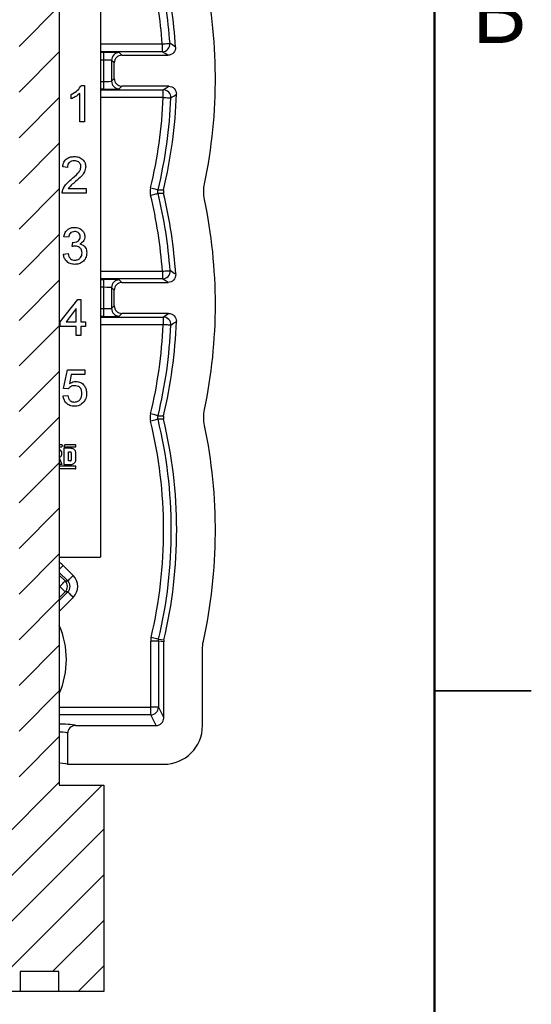
# Model space of a CAD drawing. Units: inches. Extents: x 0.1 to 16.9, y 0.1 to 10.9.
# Drawn here: x 14.9 to 16.9, y 4.3 to 8.1 of the extents above; entities that cross this region are included whole.
import ezdxf

# ---------------------------------------------------------------- set-up
doc = ezdxf.new("R2010")
doc.units = ezdxf.units.IN
doc.header["$MEASUREMENT"] = 0
doc.styles.add('SLDTEXTSTYLE0', font='TXT', dxfattribs={"width": 0.75})

msp = doc.modelspace()

# ---------------------------------------------------------------- hatches: boundary and pattern name
at = {"linetype": 'Continuous', "lineweight": 18}
h = msp.add_hatch(dxfattribs=at)
h.set_pattern_fill('ANSI31', style=0)
h.paths.add_polyline_path([(14.8561, 9.2355), (14.8901, 9.2355), (14.8901, 8.7615), (14.7631, 8.7615), (14.7631, 8.6515), (14.8901, 8.6515), (14.8901, 5.1355), (14.7181, 5.1355), (14.7181, 4.3355), (14.895, 4.3355), (14.895, 4.4135), (15.044, 4.4135), (15.044, 4.3355), (15.2181, 4.3355), (15.2181, 5.1355), (15.046, 5.1355), (15.046, 8.6515), (15.1731, 8.6515), (15.1731, 8.7615), (15.046, 8.7615), (15.046, 9.2355), (15.0801, 9.2355), (15.0801, 9.4355), (14.8561, 9.4355)], flags=0)

# ---------------------------------------------------------------- linework, layer by layer
at = {"color": 7, "linetype": 'Continuous', "lineweight": 50}
msp.add_line((16.5, 10.5), (16.5, 0.5), dxfattribs=at)
at = {"color": 7, "linetype": 'Continuous', "lineweight": 25}
for p, q in [((15.2059, 8.9418), (15.2059, 6.0178)), ((15.046, 8.6515), (15.046, 5.1355)), ((15.2187, 7.9431), (15.2187, 7.9731)), ((15.2787, 7.972), (15.2889, 7.9618)), ((15.4453, 8.0055), (15.4453, 7.9755)), ((15.2187, 7.8605), (15.2187, 7.9431)), ((15.2589, 7.9318), (15.2487, 7.942)), ((15.2487, 7.942), (15.2487, 7.8615)), ((15.2589, 7.8718), (15.2589, 7.9318)), ((15.2889, 7.9618), (15.467, 7.9618)), ((15.2187, 7.8305), (15.2187, 7.8605)), ((15.2487, 7.8615), (15.2589, 7.8718)), ((15.1317, 7.845), (15.1434, 7.845)), ((15.1434, 7.845), (15.1434, 7.7035)), ((15.2889, 7.8418), (15.2787, 7.8315)), ((15.47, 7.8418), (15.2889, 7.8418)), ((15.4488, 7.798), (15.4488, 7.828)), ((15.0925, 7.7929), (15.0925, 7.8096)), ((15.1252, 7.7035), (15.1252, 7.8138)), ((15.1434, 7.7035), (15.1252, 7.7035)), ((15.0776, 7.5277), (15.0594, 7.5295)), ((15.0809, 7.446), (15.1501, 7.446)), ((15.1501, 7.446), (15.1501, 7.4279)), ((15.1501, 7.4279), (15.0576, 7.4279)), ((15.0818, 7.2572), (15.0636, 7.259)), ((15.0961, 7.2209), (15.098, 7.2373)), ((15.0618, 7.1919), (15.0799, 7.1937)), ((15.2187, 7.0631), (15.2187, 7.0931)), ((15.4457, 7.1255), (15.4457, 7.0955)), ((15.2187, 6.9805), (15.2187, 7.0631)), ((15.2589, 7.0518), (15.2487, 7.062)), ((15.2487, 7.062), (15.2487, 6.9815)), ((15.2787, 7.092), (15.2889, 7.0818)), ((15.2889, 7.0818), (15.4673, 7.0818)), ((15.0501, 6.9294), (15.1173, 7.0165)), ((15.1173, 7.0165), (15.13, 7.0165)), ((15.13, 7.0165), (15.13, 6.9294)), ((15.2589, 6.9918), (15.2589, 7.0518)), ((15.1118, 6.9804), (15.0725, 6.9294)), ((15.1118, 6.9294), (15.1118, 6.9804)), ((15.2187, 6.9505), (15.2187, 6.9805)), ((15.2487, 6.9815), (15.2589, 6.9918)), ((15.2889, 6.9618), (15.2787, 6.9515)), ((15.4698, 6.9618), (15.2889, 6.9618)), ((15.4486, 6.948), (15.4486, 6.918)), ((15.0501, 6.9113), (15.0501, 6.9294)), ((15.1118, 6.9113), (15.0501, 6.9113)), ((15.0725, 6.9294), (15.1118, 6.9294)), ((15.1118, 6.8768), (15.1118, 6.9113)), ((15.13, 6.9294), (15.1481, 6.9294)), ((15.13, 6.9113), (15.13, 6.8768)), ((15.1481, 6.9113), (15.13, 6.9113)), ((15.1481, 6.9294), (15.1481, 6.9113)), ((15.13, 6.8768), (15.1118, 6.8768)), ((15.0629, 6.6712), (15.0774, 6.7438)), ((15.0774, 6.7438), (15.1446, 6.7438)), ((15.0923, 6.7257), (15.0851, 6.689)), ((15.1446, 6.7257), (15.0923, 6.7257)), ((15.1446, 6.7438), (15.1446, 6.7257)), ((15.0611, 6.6422), (15.0793, 6.644)), ((15.0811, 6.6694), (15.0629, 6.6712)), ((15.0569, 6.4524), (15.046, 6.4524)), ((15.046, 6.4456), (15.0565, 6.4456)), ((15.0583, 6.4503), (15.0565, 6.4456)), ((15.0665, 6.4514), (15.0642, 6.4456)), ((15.0642, 6.4456), (15.1103, 6.4456)), ((15.1088, 6.4524), (15.0679, 6.4524)), ((15.1103, 6.4456), (15.1103, 6.4509)), ((15.0642, 6.4396), (15.0642, 6.3767)), ((15.089, 6.4396), (15.0642, 6.4396)), ((15.0819, 6.4253), (15.089, 6.4253)), ((15.0819, 6.391), (15.0819, 6.4253)), ((15.0925, 6.4225), (15.0925, 6.3939)), ((15.1103, 6.3939), (15.1103, 6.4225)), ((15.046, 6.4025), (15.0565, 6.3767)), ((15.0565, 6.3767), (15.046, 6.3767)), ((15.1105, 6.3707), (15.046, 6.3707)), ((15.0642, 6.3767), (15.089, 6.3767)), ((15.089, 6.391), (15.0819, 6.391)), ((15.1105, 6.3612), (15.1105, 6.3707)), ((15.1089, 6.3596), (15.046, 6.3596)), ((15.046, 6.0178), (15.2059, 6.0178)), ((15.0612, 5.986), (15.1001, 5.947)), ((15.069, 5.9258), (15.0789, 5.9258)), ((15.0789, 5.8834), (15.069, 5.8834)), ((15.4303, 5.6931), (15.4003, 5.6931)), ((15.4003, 5.4371), (15.4003, 5.6931)), ((15.4303, 5.6931), (15.4303, 5.4371)), ((15.4311, 5.7), (15.4517, 5.6975)), ((15.4509, 5.3958), (15.4509, 5.6907)), ((15.6009, 5.3656), (15.6009, 5.6604)), ((16.875, 5.5), (16.5, 5.5)), ((16.5, 5.5), (16.875, 5.5)), ((15.4003, 5.4072), (15.4003, 5.4371)), ((15.4303, 5.4371), (15.4003, 5.4371)), ((15.4303, 5.4371), (15.4509, 5.3958)), ((15.421, 5.3658), (15.4003, 5.4072)), ((15.1085, 5.3658), (15.421, 5.3658)), ((15.0785, 5.3357), (15.0785, 5.2158)), ((15.0785, 5.2158), (15.4511, 5.2158)), ((15.046, 5.1355), (15.2181, 5.1355)), ((15.2181, 5.1355), (15.2181, 4.3355)), ((15.044, 4.4135), (14.895, 4.4135)), ((14.895, 4.4135), (14.895, 4.3355)), ((15.044, 4.3355), (15.044, 4.4135)), ((14.895, 4.3355), (14.7181, 4.3355)), ((15.044, 4.3355), (14.895, 4.3355)), ((15.2181, 4.3355), (15.044, 4.3355))]:
    msp.add_line(p, q, dxfattribs=at)
at = {"color": 8, "linetype": 'Continuous', "lineweight": 25}
for p, q in [((15.2059, 8.0055), (15.4453, 8.0055)), ((15.4453, 7.9755), (15.2059, 7.9755)), ((15.2059, 7.9731), (15.2187, 7.9731)), ((15.2187, 7.9431), (15.2059, 7.9431)), ((15.2059, 7.8605), (15.2187, 7.8605)), ((15.2187, 7.8305), (15.2059, 7.8305)), ((15.2059, 7.828), (15.4488, 7.828)), ((15.4488, 7.798), (15.2059, 7.798)), ((15.2059, 7.1255), (15.4457, 7.1255)), ((15.4457, 7.0955), (15.2059, 7.0955)), ((15.2059, 7.0931), (15.2187, 7.0931)), ((15.2187, 7.0631), (15.2059, 7.0631)), ((15.2059, 6.9805), (15.2187, 6.9805)), ((15.2187, 6.9505), (15.2059, 6.9505)), ((15.2059, 6.948), (15.4486, 6.948)), ((15.4486, 6.918), (15.2059, 6.918)), ((15.046, 5.9708), (15.0612, 5.986)), ((15.0789, 5.9258), (15.046, 5.9587)), ((15.046, 5.9488), (15.069, 5.9258)), ((15.0478, 5.9046), (15.046, 5.9064)), ((15.046, 5.9029), (15.0478, 5.9046)), ((15.069, 5.8834), (15.046, 5.8604)), ((15.046, 5.8505), (15.0789, 5.8834)), ((15.1001, 5.8622), (15.046, 5.8081)), ((15.046, 5.4371), (15.4003, 5.4371)), ((15.4003, 5.4072), (15.046, 5.4072))]:
    msp.add_line(p, q, dxfattribs=at)
at = {"color": 7, "linetype": 'Continuous', "lineweight": 25, "flags": 128}
for points in [[(15.4453, 8.0055), (15.451, 8.006), (15.4566, 8.0064), (15.4617, 8.0068), (15.4662, 8.0071), (15.4699, 8.0074), (15.4727, 8.0076), (15.4745, 8.0077), (15.4752, 8.0078)], [(15.467, 7.9618), (15.4558, 7.9689), (15.4453, 7.9755)], [(15.4488, 7.828), (15.459, 7.8346), (15.47, 7.8418)], [(15.4488, 7.798), (15.4546, 7.7978), (15.4601, 7.7976), (15.4652, 7.7973), (15.4697, 7.7972), (15.4735, 7.797), (15.4763, 7.7969), (15.4781, 7.7968), (15.4788, 7.7968)], [(15.3998, 7.448), (15.4054, 7.4466), (15.4108, 7.4453), (15.4157, 7.4441), (15.4201, 7.443), (15.4238, 7.4422), (15.4265, 7.4415), (15.4282, 7.4411), (15.4289, 7.4409)], [(15.4289, 7.4409), (15.4391, 7.4409), (15.4502, 7.4408)], [(15.3998, 7.4197), (15.4054, 7.4211), (15.4108, 7.4224), (15.4157, 7.4236), (15.4201, 7.4247), (15.4238, 7.4256), (15.4265, 7.4262), (15.4282, 7.4266), (15.4289, 7.4268)], [(15.4502, 7.4269), (15.4391, 7.4268), (15.4289, 7.4268)], [(15.4457, 7.1255), (15.4514, 7.1259), (15.4569, 7.1263), (15.462, 7.1267), (15.4665, 7.127), (15.4703, 7.1273), (15.4731, 7.1275), (15.4749, 7.1276), (15.4756, 7.1277)], [(15.4673, 7.0818), (15.4561, 7.0889), (15.4457, 7.0955)], [(15.4486, 6.948), (15.4588, 6.9546), (15.4698, 6.9618)], [(15.4786, 6.9167), (15.4778, 6.9167), (15.4761, 6.9168), (15.4732, 6.9169), (15.4695, 6.9171), (15.465, 6.9173), (15.4599, 6.9175), (15.4543, 6.9178), (15.4486, 6.918)], [(15.4289, 6.5659), (15.4282, 6.5661), (15.4265, 6.5665), (15.4238, 6.5672), (15.4201, 6.568), (15.4157, 6.5691), (15.4108, 6.5703), (15.4054, 6.5716), (15.3998, 6.573)], [(15.4289, 6.5659), (15.4391, 6.5659), (15.4502, 6.5658)], [(15.4289, 6.5518), (15.4282, 6.5516), (15.4265, 6.5512), (15.4238, 6.5506), (15.4201, 6.5497), (15.4157, 6.5486), (15.4108, 6.5474), (15.4054, 6.5461), (15.3998, 6.5447)], [(15.4502, 6.5519), (15.4391, 6.5518), (15.4289, 6.5518)], [(15.0478, 5.9046), (15.0519, 5.9087), (15.0558, 5.9126), (15.0595, 5.9163), (15.0627, 5.9195), (15.0653, 5.9221), (15.0673, 5.9241), (15.0685, 5.9254), (15.069, 5.9258)], [(15.0789, 5.9258), (15.0794, 5.9263), (15.0806, 5.9275), (15.0826, 5.9295), (15.0853, 5.9322), (15.0885, 5.9354), (15.0921, 5.939), (15.096, 5.9429), (15.1001, 5.947)], [(15.0478, 5.9046), (15.0519, 5.9005), (15.0558, 5.8966), (15.0595, 5.8929), (15.0627, 5.8897), (15.0653, 5.8871), (15.0673, 5.8851), (15.0685, 5.8839), (15.069, 5.8834)], [(15.0789, 5.8834), (15.0794, 5.8829), (15.0806, 5.8817), (15.0826, 5.8797), (15.0853, 5.8771), (15.0885, 5.8739), (15.0921, 5.8702), (15.096, 5.8663), (15.1001, 5.8622)], [(15.4311, 5.7), (15.4304, 5.7001), (15.4287, 5.7006), (15.4259, 5.7012), (15.4223, 5.7021), (15.4179, 5.7031), (15.4129, 5.7043), (15.4075, 5.7056), (15.4019, 5.7069)], [(15.4509, 5.6907), (15.4402, 5.6919), (15.4303, 5.6931)]]:
    msp.add_lwpolyline(points, dxfattribs=at)
at = {"color": 7, "linetype": 'Continuous', "lineweight": 25}
for centre, radius, start, end in [((13.6509, 7.8714), 1.7994, 4.2762, 13.3175), ((13.6509, 7.8714), 1.8293, 4.2762, 13.3175), ((13.6509, 7.8714), 1.85, 3.7931, 13.2438), ((13.6509, 7.8714), 2, 348.2578, 12.3814), ((15.4453, 8.0055), 0.03, 270.0386, 4.2473), ((9.8994, -0.6439), 10.2927, 57.05529, 57.19908), ((15.2787, 7.942), 0.03, 90.0203, 179.9795), ((15.2787, 7.8615), 0.03, 180.0206, 269.9797), ((15.4488, 7.798), 0.03, 357.6905, 89.9629), ((13.6509, 7.8714), 1.7994, 346.3907, 357.6637), ((13.6509, 7.8714), 1.8293, 346.3907, 357.6637), ((13.6509, 7.8714), 1.85, 346.5431, 358.124), ((9.7948, 16.4149), 10.3237, 303.40651, 303.54746), ((13.6509, 6.9964), 1.7994, 4.1166, 13.6093), ((13.6509, 6.9964), 1.8293, 4.1166, 13.6093), ((13.6509, 6.9964), 1.85, 3.6354, 13.4569), ((13.6509, 6.9964), 2, 348.2578, 11.7422), ((15.4456, 7.1255), 0.03, 270.0384, 4.0883), ((10.0611, -1.2583), 9.982, 57.0033, 57.15136), ((15.2787, 7.062), 0.03, 90.0203, 179.9794), ((15.2787, 6.9815), 0.03, 180.0205, 269.9801), ((15.4486, 6.918), 0.03, 357.5315, 89.9625), ((13.6509, 6.9964), 1.7994, 346.3907, 357.5044), ((13.6509, 6.9964), 1.8293, 346.3907, 357.5044), ((13.6509, 6.9964), 1.85, 346.5431, 357.9665), ((9.8387, 15.484), 10.257, 303.35657, 303.49863), ((13.6509, 6.1214), 1.7994, 346.6825, 13.6093), ((13.6509, 6.1214), 1.8293, 346.6825, 13.6093), ((13.6509, 6.1214), 1.85, 346.7562, 13.4569), ((13.6509, 6.1214), 2, 347.6186, 11.7422), ((15.0569, 6.4509), 0.0015, 338.5061, 90), ((15.0679, 6.4509), 0.0015, 90, 158.5061), ((15.1088, 6.4509), 0.0015, 0, 90), ((15.1089, 6.3612), 0.0016, 270, 360), ((15.0478, 5.9046), 0.03, 315.0209, 44.9791), ((15.4003, 5.4372), 0.03, 270.0621, 359.8796)]:
    msp.add_arc(centre, radius, start, end, dxfattribs=at)
at = {"color": 8, "linetype": 'Continuous', "lineweight": 25}
msp.add_arc((14.7359, 5.6218), 0.3375, 336.7517, 23.2483, dxfattribs=at)
at = {"color": 7, "linetype": 'Continuous', "lineweight": 25}
for centre, major_axis, ratio, start_param, end_param in [((15.2187, 7.972), (0.06, 0), 0.017455, 0.017453, 1.570796), ((15.2187, 7.942), (0.03, 0), 0.03491, 0.017453, 1.570796), ((15.2889, 7.9318), (-0.0212, 0.0212), 0.999695, 5.497939, 7.068431), ((15.2187, 7.8615), (0.03, 0), 0.03491, 4.712389, 6.265732), ((15.2889, 7.8718), (-0.0212, -0.0212), 0.999695, 5.497939, 7.068431), ((15.2187, 7.8315), (0.06, 0), 0.017455, 4.712389, 6.265732), ((15.2187, 7.092), (0.06, 0), 0.017455, 0.017453, 1.570796), ((15.2187, 7.062), (0.03, 0), 0.03491, 0.017453, 1.570796), ((15.2889, 7.0518), (-0.0212, 0.0212), 0.999695, 5.497939, 7.068431), ((15.2187, 6.9815), (0.03, 0), 0.03491, 4.712389, 6.265732), ((15.2889, 6.9918), (-0.0212, -0.0212), 0.999695, 5.497939, 7.068431), ((15.2187, 6.9515), (0.06, 0), 0.017455, 4.712389, 6.265732), ((15.0577, 5.9046), (0.03, 0), 0.999087, 5.497939, 7.068431), ((15.0577, 5.9046), (0.06, 0), 0.999695, 5.497939, 7.068431), ((15.4209, 5.3958), (0.0134, -0.0269), 0.998288, 5.820497, 7.389923), ((14.9709, 5.3657), (0.1375, 0), 0.052408, 0.542179, 0.993045), ((15.4507, 5.366), (-0.1064, 0.1064), 0.997265, 2.357564, 3.925621), ((14.9709, 5.2158), (0.1075, 0), 0.052408, 0, 0.797463)]:
    msp.add_ellipse(centre, major_axis=major_axis, ratio=ratio, start_param=start_param, end_param=end_param, dxfattribs=at)
at = {"color": 8, "linetype": 'Continuous', "lineweight": 25}
for centre, major_axis, ratio, start_param, end_param in [((15.0188, 5.9435), (0, 0.06), 0.999695, 5.497939, 5.811512), ((14.9709, 5.3357), (0.1075, 0), 0.06703, 0, 0.797463), ((14.9709, 5.3657), (0.1375, 0), 0.052408, 0.011417, 0.542179)]:
    msp.add_ellipse(centre, major_axis=major_axis, ratio=ratio, start_param=start_param, end_param=end_param, dxfattribs=at)
at = {"color": 7, "linetype": 'Continuous', "lineweight": 25}
for points, knots in [([(15.4969, 7.9937), (15.4974, 7.9855), (15.4944, 7.9772), (15.4833, 7.9653), (15.4752, 7.9618), (15.467, 7.9618)], [0, 0, 0, 0, 0.5, 0.5, 1, 1, 1, 1]), ([(15.0925, 7.8096), (15.1014, 7.8146), (15.1171, 7.8235), (15.1272, 7.8385), (15.1317, 7.845)], [0, 0, 0, 0, 0.5604311, 1, 1, 1, 1]), ([(15.47, 7.8418), (15.4781, 7.8418), (15.486, 7.8384), (15.4971, 7.8269), (15.5002, 7.8189), (15.5, 7.8108)], [0, 0, 0, 0, 0.5, 0.5, 1, 1, 1, 1]), ([(15.1252, 7.8138), (15.1196, 7.8091), (15.1096, 7.8008), (15.0978, 7.7953), (15.0925, 7.7929)], [0, 0, 0, 0, 0.559702, 1, 1, 1, 1]), ([(15.0594, 7.5295), (15.0605, 7.5358), (15.0625, 7.5483), (15.0747, 7.5622), (15.0899, 7.5686), (15.0998, 7.5691), (15.1048, 7.5694)], [0, 0, 0, 0, 0.280257, 0.558867, 0.779119, 1, 1, 1, 1]), ([(15.1044, 7.5531), (15.1005, 7.5528), (15.0927, 7.5522), (15.0832, 7.5459), (15.0782, 7.5369), (15.0778, 7.5308), (15.0776, 7.5277)], [0, 0, 0, 0, 0.28043, 0.559462, 0.779358, 1, 1, 1, 1]), ([(15.1302, 7.5302), (15.1297, 7.5338), (15.1287, 7.541), (15.1214, 7.5486), (15.1129, 7.5526), (15.1072, 7.5529), (15.1044, 7.5531)], [0, 0, 0, 0, 0.2790708, 0.5585947, 0.7790549, 1, 1, 1, 1]), ([(15.1048, 7.5694), (15.111, 7.569), (15.1233, 7.5681), (15.138, 7.5583), (15.147, 7.5449), (15.1479, 7.5352), (15.1483, 7.5303)], [0, 0, 0, 0, 0.280493, 0.559664, 0.779768, 1, 1, 1, 1]), ([(15.0921, 7.4808), (15.1012, 7.4885), (15.1138, 7.4993), (15.1277, 7.5161), (15.1294, 7.5255), (15.1302, 7.5302)], [0, 0, 0, 0, 0.561302, 0.781369, 1, 1, 1, 1]), ([(15.1483, 7.5303), (15.1474, 7.5236), (15.1455, 7.51), (15.1302, 7.4905), (15.1171, 7.4792), (15.1091, 7.4723)], [0, 0, 0, 0, 0.278756, 0.558832, 1, 1, 1, 1]), ([(15.0595, 7.4405), (15.064, 7.4492), (15.0722, 7.465), (15.086, 7.476), (15.0921, 7.4808)], [0, 0, 0, 0, 0.558368, 1, 1, 1, 1]), ([(15.0576, 7.4279), (15.0576, 7.4303), (15.0577, 7.4345), (15.059, 7.4386), (15.0595, 7.4405)], [0, 0, 0, 0, 0.559963, 1, 1, 1, 1]), ([(15.1091, 7.4723), (15.1034, 7.4678), (15.0932, 7.4599), (15.0847, 7.4502), (15.0809, 7.446)], [0, 0, 0, 0, 0.560614, 1, 1, 1, 1]), ([(15.0636, 7.259), (15.065, 7.2645), (15.0678, 7.2755), (15.0785, 7.2878), (15.0917, 7.2944), (15.1006, 7.295), (15.105, 7.2953)], [0, 0, 0, 0, 0.280253, 0.559523, 0.779593, 1, 1, 1, 1]), ([(15.105, 7.2953), (15.1106, 7.2948), (15.1219, 7.2937), (15.1355, 7.2849), (15.1437, 7.2726), (15.1448, 7.2638), (15.1453, 7.2593)], [0, 0, 0, 0, 0.28023, 0.559907, 0.780013, 1, 1, 1, 1]), ([(15.1056, 7.279), (15.1022, 7.2787), (15.0956, 7.2781), (15.0877, 7.2724), (15.0834, 7.2649), (15.0823, 7.2598), (15.0818, 7.2572)], [0, 0, 0, 0, 0.280003, 0.559133, 0.779322, 1, 1, 1, 1]), ([(15.1006, 7.2371), (15.1042, 7.2374), (15.1114, 7.238), (15.1206, 7.2426), (15.1265, 7.2502), (15.1269, 7.2559), (15.1271, 7.2588)], [0, 0, 0, 0, 0.280645, 0.560983, 0.780041, 1, 1, 1, 1]), ([(15.1271, 7.2588), (15.1268, 7.2619), (15.1261, 7.2681), (15.1201, 7.2748), (15.1129, 7.2785), (15.108, 7.2788), (15.1056, 7.279)], [0, 0, 0, 0, 0.2795025, 0.5588289, 0.7792329, 1, 1, 1, 1]), ([(15.1453, 7.2593), (15.145, 7.256), (15.1443, 7.2492), (15.1382, 7.2384), (15.1306, 7.234), (15.126, 7.2313)], [0, 0, 0, 0, 0.280494, 0.561001, 1, 1, 1, 1]), ([(15.1078, 7.2229), (15.1056, 7.2227), (15.1017, 7.2224), (15.0978, 7.2214), (15.0961, 7.2209)], [0, 0, 0, 0, 0.55977, 1, 1, 1, 1]), ([(15.098, 7.2373), (15.0985, 7.2372), (15.0993, 7.2371), (15.1002, 7.2371), (15.1006, 7.2371)], [0, 0, 0, 0, 0.560082, 1, 1, 1, 1]), ([(15.1344, 7.1965), (15.134, 7.2004), (15.1332, 7.2083), (15.126, 7.2172), (15.1171, 7.2222), (15.1109, 7.2226), (15.1078, 7.2229)], [0, 0, 0, 0, 0.279747, 0.559168, 0.779446, 1, 1, 1, 1]), ([(15.126, 7.2313), (15.1302, 7.2299), (15.1388, 7.2271), (15.1475, 7.2176), (15.152, 7.2069), (15.1523, 7.1999), (15.1525, 7.1964)], [0, 0, 0, 0, 0.279819, 0.559153, 0.77941, 1, 1, 1, 1]), ([(15.1058, 7.152), (15.0997, 7.1525), (15.0873, 7.1536), (15.073, 7.1641), (15.0642, 7.1775), (15.0626, 7.1871), (15.0618, 7.1919)], [0, 0, 0, 0, 0.279895, 0.559233, 0.779457, 1, 1, 1, 1]), ([(15.0799, 7.1937), (15.0809, 7.19), (15.0827, 7.1827), (15.0887, 7.1736), (15.0976, 7.1689), (15.1035, 7.1685), (15.1065, 7.1683)], [0, 0, 0, 0, 0.280865, 0.560036, 0.779609, 1, 1, 1, 1]), ([(15.1525, 7.1964), (15.1517, 7.1896), (15.1501, 7.1761), (15.1372, 7.1615), (15.1217, 7.1531), (15.1111, 7.1523), (15.1058, 7.152)], [0, 0, 0, 0, 0.279408, 0.559106, 0.779379, 1, 1, 1, 1]), ([(15.1065, 7.1683), (15.1107, 7.1687), (15.1191, 7.1694), (15.1284, 7.1772), (15.1337, 7.1867), (15.1341, 7.1932), (15.1344, 7.1965)], [0, 0, 0, 0, 0.279888, 0.559067, 0.779357, 1, 1, 1, 1]), ([(15.4972, 7.1137), (15.4977, 7.1054), (15.4947, 7.0972), (15.4836, 7.0853), (15.4755, 7.0818), (15.4673, 7.0818)], [0, 0, 0, 0, 0.5, 0.5, 1, 1, 1, 1]), ([(15.4698, 6.9618), (15.4779, 6.9618), (15.4858, 6.9584), (15.4969, 6.9469), (15.5001, 6.9388), (15.4998, 6.9307)], [0, 0, 0, 0, 0.5, 0.5, 1, 1, 1, 1]), ([(15.1053, 6.6821), (15.1026, 6.682), (15.0973, 6.6817), (15.0882, 6.6781), (15.0838, 6.6727), (15.0811, 6.6694)], [0, 0, 0, 0, 0.2808745, 0.56114, 1, 1, 1, 1]), ([(15.0851, 6.689), (15.0894, 6.692), (15.097, 6.6972), (15.1062, 6.6981), (15.1103, 6.6985)], [0, 0, 0, 0, 0.559935, 1, 1, 1, 1]), ([(15.1337, 6.6516), (15.1334, 6.656), (15.1328, 6.6649), (15.1261, 6.676), (15.1158, 6.6815), (15.1088, 6.6819), (15.1053, 6.6821)], [0, 0, 0, 0, 0.280651, 0.559595, 0.779287, 1, 1, 1, 1]), ([(15.1103, 6.6985), (15.1168, 6.6976), (15.1297, 6.6959), (15.1435, 6.683), (15.1509, 6.6679), (15.1515, 6.6577), (15.1518, 6.6526)], [0, 0, 0, 0, 0.279172, 0.558741, 0.779155, 1, 1, 1, 1]), ([(15.1051, 6.6023), (15.0989, 6.6028), (15.0865, 6.6038), (15.072, 6.6142), (15.0634, 6.6278), (15.0619, 6.6374), (15.0611, 6.6422)], [0, 0, 0, 0, 0.280048, 0.559263, 0.779421, 1, 1, 1, 1]), ([(15.0793, 6.644), (15.08, 6.6403), (15.0815, 6.633), (15.0876, 6.624), (15.0963, 6.6192), (15.1022, 6.6188), (15.1052, 6.6186)], [0, 0, 0, 0, 0.280714, 0.559925, 0.779622, 1, 1, 1, 1]), ([(15.1052, 6.6186), (15.1098, 6.6191), (15.1191, 6.62), (15.1287, 6.6297), (15.1331, 6.6407), (15.1335, 6.648), (15.1337, 6.6516)], [0, 0, 0, 0, 0.279511, 0.558287, 0.778904, 1, 1, 1, 1]), ([(15.1518, 6.6526), (15.1514, 6.6459), (15.1505, 6.6339), (15.1439, 6.6239), (15.141, 6.6195)], [0, 0, 0, 0, 0.559726, 1, 1, 1, 1]), ([(15.141, 6.6195), (15.1354, 6.6139), (15.1253, 6.6038), (15.1113, 6.6028), (15.1051, 6.6023)], [0, 0, 0, 0, 0.558446, 1, 1, 1, 1]), ([(15.0458, 6.4032), (15.0474, 6.4042), (15.0509, 6.4065), (15.0549, 6.4117), (15.057, 6.4185), (15.0558, 6.4259), (15.0518, 6.4321), (15.0478, 6.4346), (15.046, 6.4357)], [0, 0, 0, 0, 0.145777, 0.305725, 0.475746, 0.655084, 0.843814, 1, 1, 1, 1]), ([(15.1103, 6.4225), (15.1101, 6.4241), (15.1097, 6.4275), (15.1069, 6.4322), (15.1023, 6.4363), (15.096, 6.4391), (15.0913, 6.4395), (15.089, 6.4396)], [0, 0, 0, 0, 0.158269, 0.335388, 0.530019, 0.769663, 1, 1, 1, 1]), ([(15.0925, 6.4225), (15.0925, 6.4227), (15.0924, 6.4233), (15.092, 6.4241), (15.0912, 6.4248), (15.0902, 6.4253), (15.0894, 6.4253), (15.089, 6.4253)], [0, 0, 0, 0, 0.158224, 0.335362, 0.529975, 0.769645, 1, 1, 1, 1]), ([(15.089, 6.391), (15.0895, 6.3911), (15.0905, 6.3912), (15.0917, 6.3919), (15.0924, 6.3929), (15.0925, 6.3936), (15.0925, 6.3939)], [0, 0, 0, 0, 0.295856, 0.596632, 0.811458, 1, 1, 1, 1]), ([(15.089, 6.3767), (15.092, 6.377), (15.098, 6.3776), (15.1051, 6.382), (15.1095, 6.3879), (15.11, 6.392), (15.1103, 6.3939)], [0, 0, 0, 0, 0.295844, 0.596614, 0.81144, 1, 1, 1, 1]), ([(15.1085, 5.3658), (15.1005, 5.3658), (15.0928, 5.3625), (15.0817, 5.3514), (15.0785, 5.3437), (15.0785, 5.3357)], [0, 0, 0, 0, 0.5, 0.5, 1, 1, 1, 1])]:
    msp.add_open_spline(points, degree=3, knots=knots, dxfattribs=at)
for points in [[(15.3998, 7.448), (15.3975, 7.4387), (15.3975, 7.429), (15.3998, 7.4197)], [(15.4289, 7.4268), (15.4278, 7.4315), (15.4278, 7.4363), (15.4289, 7.4409)], [(15.4502, 7.4408), (15.4491, 7.4362), (15.4491, 7.4315), (15.4502, 7.4269)], [(15.6091, 7.4034), (15.6049, 7.4236), (15.6049, 7.4441), (15.6091, 7.4643)], [(15.3998, 6.573), (15.3975, 6.5637), (15.3975, 6.554), (15.3998, 6.5447)], [(15.4289, 6.5518), (15.4278, 6.5565), (15.4278, 6.5613), (15.4289, 6.5659)], [(15.4502, 6.5658), (15.4491, 6.5612), (15.4491, 6.5565), (15.4502, 6.5519)], [(15.6091, 6.5284), (15.6049, 6.5486), (15.6049, 6.5691), (15.6091, 6.5893)], [(15.4019, 5.7069), (15.4008, 5.7023), (15.4003, 5.6977), (15.4003, 5.6931)], [(15.4303, 5.6931), (15.4303, 5.6954), (15.4306, 5.6977), (15.4311, 5.7)], [(15.4517, 5.6975), (15.4512, 5.6953), (15.4509, 5.693), (15.4509, 5.6907)], [(15.6009, 5.6604), (15.6009, 5.6712), (15.6021, 5.6819), (15.6044, 5.6925)]]:
    msp.add_open_spline(points, degree=3, dxfattribs=at)

# ---------------------------------------------------------------- texts
at = {"color": 7, "linetype": 'Continuous', "lineweight": 0, "insert": (16.7482, 8.249), "char_height": 0.24, "attachment_point": 2, "style": 'SLDTEXTSTYLE0'}
msp.add_mtext('B', dxfattribs=at)

doc.saveas('drawing.dxf')
